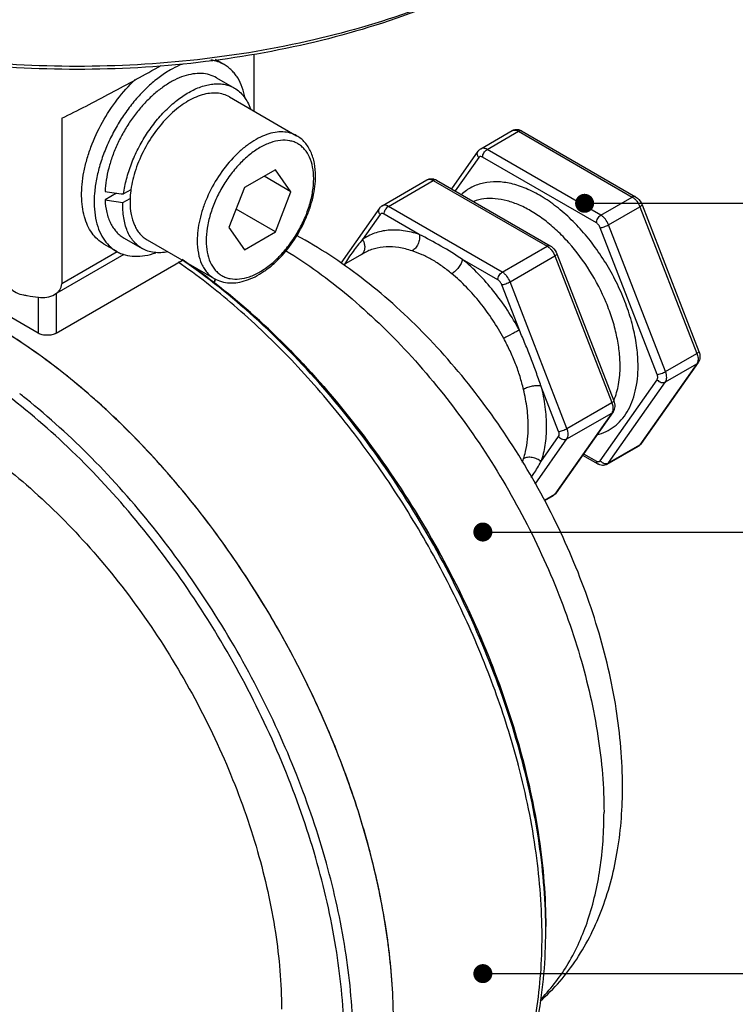
# Model space of a CAD drawing. Units: millimetres. Extents: x 5781 to 6714, y 1893 to 2591.
# Drawn here: x 6415 to 6472, y 2331 to 2409 of the extents above; entities that cross this region are included whole.
import ezdxf

# ---------------------------------------------------------------- set-up
doc = ezdxf.new("R2010")
doc.units = ezdxf.units.MM
doc.layers.add('dim', color=6, linetype='Continuous')
doc.styles.get("Standard").update_dxf_attribs({"font": 'arial.ttf'})
doc.dimstyles.new('SHIDAE', dxfattribs={"dimtxt": 3, "dimasz": 3.5, "dimexe": 1.25, "dimexo": 0.5, "dimgap": 0.8, "dimtad": 3, "dimlunit": 6, "dimtxsty": 'Standard', "dimcen": 0, "dimclrd": 256, "dimclre": 256, "dimclrt": 256, "dimadec": 1, "dimazin": 0, "dimtfac": 1, "dimtmove": 0, "dimatfit": 3, "dimfxl": 0, "dimlwd": -1, "dimlwe": -1, "dimarcsym": 0})

msp = doc.modelspace()

# ---------------------------------------------------------------- linework, layer by layer
at = {"color": 7, "linetype": 'Continuous'}
for p, q in [((6431.265, 2405.402), (6430.576, 2405.8)), ((6433.608, 2406.226), (6433.608, 2401.74)), ((6430.665, 2404.363), (6432.079, 2403.547)), ((6431.679, 2402.854), (6436.982, 2399.792)), ((6418.442, 2401.165), (6418.442, 2388.111)), ((6451.51, 2398.764), (6453.985, 2400.193)), ((6452.01, 2398.715), (6454.485, 2400.143)), ((6454.485, 2400.143), (6463.466, 2394.958)), ((6454.735, 2400.168), (6463.716, 2394.983)), ((6451.295, 2398.567), (6449.21, 2395.601)), ((6460.992, 2393.529), (6452.01, 2398.715)), ((6451.35, 2398.075), (6449.496, 2395.436)), ((6460.638, 2392.917), (6451.657, 2398.102)), ((6435.311, 2397.115), (6432.861, 2395.701)), ((6436.535, 2395.373), (6435.311, 2397.115)), ((6436.535, 2395.373), (6434.414, 2396.598)), ((6443.732, 2394.273), (6447.267, 2396.315)), ((6444.232, 2394.224), (6447.767, 2396.265)), ((6447.767, 2396.265), (6456.749, 2391.08)), ((6448.017, 2396.29), (6456.999, 2391.105)), ((6423.908, 2395.536), (6423.329, 2395.201)), ((6432.861, 2395.701), (6431.636, 2392.545)), ((6422.778, 2395.269), (6421.861, 2394.739)), ((6423.272, 2394.515), (6423.851, 2394.849)), ((6435.311, 2392.216), (6436.535, 2395.373)), ((6460.992, 2393.529), (6463.466, 2394.958)), ((6435.311, 2392.216), (6432.205, 2394.009)), ((6443.517, 2394.076), (6440.464, 2389.733)), ((6453.213, 2389.039), (6444.232, 2394.224)), ((6461.604, 2392.767), (6464.079, 2394.196)), ((6464.079, 2394.196), (6468.57, 2382.622)), ((6464.239, 2394.35), (6468.73, 2382.776)), ((6443.572, 2393.584), (6442.179, 2391.602)), ((6446.664, 2392.003), (6443.878, 2393.612)), ((6431.636, 2392.545), (6432.861, 2390.802)), ((6465.435, 2380.962), (6460.944, 2392.536)), ((6466.095, 2381.193), (6461.604, 2392.767)), ((6423.365, 2391.719), (6424.779, 2390.903)), ((6425.179, 2391.596), (6430.482, 2388.534)), ((6432.861, 2390.802), (6435.311, 2392.216)), ((6422.765, 2390.68), (6421.775, 2391.251)), ((6453.213, 2389.039), (6456.749, 2391.08)), ((6423.349, 2390.437), (6417.881, 2387.28)), ((6417.999, 2384.222), (6427.975, 2389.981)), ((6422.83, 2390.645), (6418.442, 2388.111)), ((6442.287, 2390.531), (6440.674, 2389.599)), ((6452.86, 2388.426), (6450.074, 2390.035)), ((6453.826, 2388.277), (6457.361, 2390.318)), ((6457.361, 2390.318), (6461.852, 2378.744)), ((6457.521, 2390.472), (6462.012, 2378.897)), ((6454.559, 2384.455), (6453.166, 2388.045)), ((6458.317, 2376.703), (6453.826, 2388.277)), ((6416.585, 2384.222), (6411.423, 2387.202)), ((6416.585, 2387.05), (6416.585, 2384.222)), ((6417.999, 2387.348), (6417.999, 2384.222)), ((6466.095, 2381.193), (6468.57, 2382.622)), ((6468.57, 2381.806), (6464.079, 2375.417)), ((6468.672, 2381.899), (6464.182, 2375.51)), ((6466.095, 2380.377), (6468.57, 2381.806)), ((6457.657, 2376.471), (6456.264, 2380.061)), ((6460.944, 2374.165), (6465.435, 2380.554)), ((6461.604, 2373.988), (6466.095, 2380.377)), ((6458.317, 2376.703), (6461.852, 2378.744)), ((6461.852, 2377.927), (6457.361, 2371.538)), ((6461.955, 2378.021), (6457.464, 2371.632)), ((6458.317, 2375.886), (6461.852, 2377.927)), ((6456.264, 2374.081), (6457.657, 2376.063)), ((6455.81, 2372.32), (6458.317, 2375.886)), ((6461.492, 2373.884), (6463.966, 2375.313)), ((6461.604, 2373.988), (6464.079, 2375.417)), ((6464.079, 2375.417), (6463.966, 2375.313)), ((6459.549, 2374.597), (6460.742, 2373.908)), ((6459.633, 2374.717), (6460.638, 2374.137)), ((6461.492, 2373.884), (6461.604, 2373.988)), ((6456.543, 2371.066), (6457.361, 2371.538)), ((6456.557, 2371.035), (6457.249, 2371.434)), ((6457.361, 2371.538), (6457.249, 2371.434))]:
    msp.add_line(p, q, dxfattribs=at)
for centre, radius, start, end in [((6454.315, 2399.48), 0.804, 74.31951, 76.50654), ((6447.598, 2395.602), 0.804, 74.31951, 76.50654), ((6441.656, 2390.933), 0.681, 310.33467, 321.90143), ((6441.643, 2390.943), 0.698, 321.91214, 326.71369), ((6468.083, 2382.111), 0.577, 340.4287, 345.02893), ((6382.007, 2336.998), 53.841, 51.87161, 52.04028), ((6381.7, 2336.607), 54.337, 51.36459, 51.8711), ((6461.365, 2378.232), 0.577, 340.4287, 345.02893), ((6463.632, 2375.891), 0.668, 300.00706, 308.34088), ((6463.929, 2375.688), 0.309, 321.46176, 324.89078), ((6456.915, 2372.013), 0.668, 300.00706, 308.34088), ((6457.212, 2371.809), 0.309, 321.46176, 324.89078), ((6392.304, 2333.783), 64.298, 14.72911, 14.85737), ((6414.317, 2337.083), 42.326, 0.00053, 0.4434), ((6414.622, 2337.083), 42.02, 359.40489, 0.00081)]:
    msp.add_arc(centre, radius, start, end, dxfattribs=at)
for centre, start_param, end_param in [((6426.238, 2398.49), -1.847355, -1.747043), ((6427.792, 2397.593), -1.956999, -1.857238)]:
    msp.add_ellipse(centre, major_axis=(15.09, -1.137), ratio=0.234774, start_param=start_param, end_param=end_param, dxfattribs=at)
for points, knots in [([(6454.315, 2413.321), (6451.914, 2411.988), (6446.693, 2409.639), (6438.234, 2407.142), (6429.111, 2405.606), (6419.653, 2405.089), (6410.194, 2405.608), (6401.073, 2407.145), (6392.614, 2409.644), (6387.395, 2411.995), (6384.994, 2413.328)], [0, 0, 0, 0, 0.114669, 0.237947, 0.367382, 0.500017, 0.632649, 0.762076, 0.885338, 1, 1, 1, 1]), ([(6454.31, 2413.311), (6451.938, 2411.941), (6446.751, 2409.526), (6438.305, 2406.959), (6429.16, 2405.378), (6419.661, 2404.845), (6410.162, 2405.378), (6401.018, 2406.958), (6392.571, 2409.525), (6387.385, 2411.941), (6385.013, 2413.31)], [0, 0, 0, 0, 0.114153, 0.237324, 0.366974, 0.499998, 0.633023, 0.762674, 0.885843, 1, 1, 1, 1]), ([(6431.265, 2405.402), (6431.106, 2405.494), (6430.765, 2405.649), (6430.401, 2405.736), (6430.215, 2405.763)], [0, 0, 0, 0, 0.493989, 1, 1, 1, 1]), ([(6418.442, 2401.165), (6419.086, 2401.48), (6420.39, 2402.139), (6423.014, 2403.521), (6424.986, 2404.603), (6426.301, 2405.338)], [0, 0, 0, 0, 0.241807, 0.492213, 1, 1, 1, 1]), ([(6427.015, 2404.981), (6426.709, 2404.805), (6426.103, 2404.4), (6425.243, 2403.677), (6424.422, 2402.834), (6423.656, 2401.888), (6422.962, 2400.861), (6422.355, 2399.773), (6421.846, 2398.649), (6421.448, 2397.511), (6421.169, 2396.385), (6421.015, 2395.293), (6420.988, 2394.259), (6421.091, 2393.305), (6421.323, 2392.449), (6421.68, 2391.71), (6422.083, 2391.2), (6422.458, 2390.875), (6422.66, 2390.74), (6422.765, 2390.68)], [0, 0, 0, 0, 0.062389, 0.128731, 0.198329, 0.27031, 0.343693, 0.41743, 0.49046, 0.561752, 0.630355, 0.695448, 0.756401, 0.812843, 0.864748, 0.912526, 0.957104, 0.978666, 1, 1, 1, 1]), ([(6430.665, 2404.363), (6430.489, 2404.465), (6430.103, 2404.627), (6429.465, 2404.726), (6428.781, 2404.684), (6428.065, 2404.504), (6427.329, 2404.193), (6426.589, 2403.756), (6425.858, 2403.203), (6425.151, 2402.545), (6424.482, 2401.795), (6423.864, 2400.969), (6423.311, 2400.084), (6422.833, 2399.157), (6422.441, 2398.207), (6422.141, 2397.253), (6421.941, 2396.316), (6421.875, 2395.695), (6421.861, 2395.392)], [0, 0, 0, 0, 0.042781, 0.08725, 0.13479, 0.186314, 0.242249, 0.302611, 0.367083, 0.435096, 0.505896, 0.578595, 0.652224, 0.725772, 0.798233, 0.868648, 0.936146, 1, 1, 1, 1]), ([(6427.974, 2405.446), (6427.894, 2405.415), (6427.566, 2405.279), (6427.248, 2405.116), (6427.015, 2404.981)], [0, 0, 0, 0, 0.242038, 1, 1, 1, 1]), ([(6432.921, 2402.734), (6432.868, 2403.03), (6432.723, 2403.59), (6432.419, 2404.234), (6432.113, 2404.672), (6431.859, 2404.957), (6431.577, 2405.204), (6431.371, 2405.341), (6431.265, 2405.402)], [0, 0, 0, 0, 0.277909, 0.533272, 0.654133, 0.771476, 0.886368, 1, 1, 1, 1]), ([(6421.775, 2391.251), (6421.592, 2391.357), (6421.244, 2391.614), (6420.809, 2392.114), (6420.463, 2392.721), (6420.211, 2393.422), (6420.055, 2394.206), (6419.998, 2395.061), (6420.04, 2395.973), (6420.178, 2396.928), (6420.413, 2397.91), (6420.852, 2399.248), (6421.609, 2400.881), (6422.785, 2402.677), (6423.737, 2403.74), (6424.246, 2404.215)], [0, 0, 0, 0, 0.042971, 0.087307, 0.134174, 0.184408, 0.238494, 0.296594, 0.358599, 0.424187, 0.492867, 0.564021, 0.710741, 0.858192, 1, 1, 1, 1]), ([(6423.329, 2395.201), (6423.379, 2395.597), (6423.538, 2396.405), (6423.925, 2397.601), (6424.456, 2398.786), (6425.114, 2399.921), (6425.877, 2400.97), (6426.723, 2401.899), (6427.623, 2402.679), (6428.268, 2403.101), (6428.593, 2403.277)], [0, 0, 0, 0, 0.120284, 0.247231, 0.378354, 0.510868, 0.641896, 0.768661, 0.888682, 1, 1, 1, 1]), ([(6431.679, 2402.854), (6431.531, 2402.94), (6431.207, 2403.078), (6430.673, 2403.171), (6430.101, 2403.151), (6429.501, 2403.021), (6428.883, 2402.785), (6428.258, 2402.446), (6427.636, 2402.011), (6426.812, 2401.302), (6425.867, 2400.229), (6424.937, 2398.757), (6424.252, 2397.176), (6423.979, 2396.075), (6423.903, 2395.534)], [0, 0, 0, 0, 0.04282, 0.087165, 0.134311, 0.185136, 0.240101, 0.299299, 0.362523, 0.42933, 0.57095, 0.718007, 0.863328, 1, 1, 1, 1]), ([(6428.593, 2403.277), (6428.901, 2403.443), (6429.372, 2403.652), (6430.015, 2403.822), (6430.472, 2403.888), (6430.911, 2403.894), (6431.328, 2403.841), (6431.721, 2403.728), (6431.964, 2403.613), (6432.079, 2403.547)], [0, 0, 0, 0, 0.287448, 0.42021, 0.546015, 0.665617, 0.780131, 0.891013, 1, 1, 1, 1]), ([(6432.079, 2403.547), (6432.222, 2403.464), (6432.496, 2403.266), (6432.846, 2402.885), (6433.133, 2402.427), (6433.276, 2402.086), (6433.336, 2401.907)], [0, 0, 0, 0, 0.235379, 0.477056, 0.730534, 1, 1, 1, 1]), ([(6436.982, 2399.792), (6436.822, 2399.885), (6436.469, 2400.031), (6435.886, 2400.117), (6435.259, 2400.071), (6434.604, 2399.897), (6433.932, 2399.6), (6433.257, 2399.187), (6432.593, 2398.667), (6431.727, 2397.832), (6430.765, 2396.599), (6430.014, 2395.212), (6429.567, 2394.047), (6429.323, 2393.181), (6429.173, 2392.336), (6429.136, 2391.779), (6429.136, 2391.509)], [0, 0, 0, 0, 0.042817, 0.087408, 0.135211, 0.187151, 0.243639, 0.304645, 0.369792, 0.438443, 0.58268, 0.729676, 0.801659, 0.871258, 0.937604, 1, 1, 1, 1]), ([(6453.985, 2400.193), (6454.062, 2400.237), (6454.235, 2400.295), (6454.417, 2400.283), (6454.503, 2400.262)], [0, 0, 0, 0, 0.501037, 1, 1, 1, 1]), ([(6453.985, 2400.193), (6454.018, 2400.212), (6454.094, 2400.24), (6454.22, 2400.243), (6454.354, 2400.21), (6454.441, 2400.169), (6454.485, 2400.143)], [0, 0, 0, 0, 0.217802, 0.450914, 0.710302, 1, 1, 1, 1]), ([(6454.735, 2400.168), (6454.718, 2400.178), (6454.681, 2400.192), (6454.618, 2400.193), (6454.551, 2400.177), (6454.507, 2400.156), (6454.485, 2400.143)], [0, 0, 0, 0, 0.21775, 0.450893, 0.710465, 1, 1, 1, 1]), ([(6454.532, 2400.255), (6454.585, 2400.24), (6454.654, 2400.212), (6454.719, 2400.177), (6454.735, 2400.168)], [0, 0, 0, 0, 0.748097, 1, 1, 1, 1]), ([(6438.328, 2396.408), (6438.328, 2396.712), (6438.282, 2397.29), (6438.049, 2398.084), (6437.713, 2398.632), (6437.374, 2398.966), (6437.091, 2399.163), (6436.779, 2399.309), (6436.321, 2399.436), (6435.678, 2399.454), (6434.873, 2399.259), (6434.045, 2398.865), (6433.221, 2398.288), (6432.432, 2397.549), (6431.704, 2396.676), (6431.066, 2395.701), (6430.541, 2394.661), (6430.149, 2393.595), (6429.905, 2392.542), (6429.843, 2391.845), (6429.843, 2391.509)], [0, 0, 0, 0, 0.060351, 0.114338, 0.162896, 0.185861, 0.208402, 0.230943, 0.253911, 0.30248, 0.356493, 0.416881, 0.483482, 0.555335, 0.630948, 0.70851, 0.786059, 0.861641, 0.933446, 1, 1, 1, 1]), ([(6438.475, 2396.612), (6438.475, 2396.952), (6438.422, 2397.605), (6438.188, 2398.379), (6437.901, 2398.913), (6437.641, 2399.262), (6437.336, 2399.56), (6437.103, 2399.722), (6436.982, 2399.792)], [0, 0, 0, 0, 0.277083, 0.531889, 0.652754, 0.770363, 0.885659, 1, 1, 1, 1]), ([(6451.35, 2398.075), (6451.32, 2398.113), (6451.27, 2398.193), (6451.232, 2398.326), (6451.238, 2398.456), (6451.272, 2398.534), (6451.295, 2398.567)], [0, 0, 0, 0, 0.274502, 0.531986, 0.771742, 1, 1, 1, 1]), ([(6451.295, 2398.567), (6451.337, 2398.626), (6451.407, 2398.698), (6451.489, 2398.752), (6451.51, 2398.764)], [0, 0, 0, 0, 0.748853, 1, 1, 1, 1]), ([(6452.01, 2398.715), (6451.966, 2398.74), (6451.879, 2398.781), (6451.745, 2398.814), (6451.619, 2398.811), (6451.543, 2398.783), (6451.51, 2398.764)], [0, 0, 0, 0, 0.289698, 0.549086, 0.782198, 1, 1, 1, 1]), ([(6451.657, 2398.102), (6451.657, 2398.16), (6451.678, 2398.282), (6451.754, 2398.454), (6451.865, 2398.606), (6451.96, 2398.686), (6452.01, 2398.715)], [0, 0, 0, 0, 0.237248, 0.500002, 0.762754, 1, 1, 1, 1]), ([(6451.657, 2398.102), (6451.628, 2398.119), (6451.571, 2398.144), (6451.483, 2398.156), (6451.403, 2398.132), (6451.365, 2398.096), (6451.35, 2398.075)], [0, 0, 0, 0, 0.293852, 0.547076, 0.773542, 1, 1, 1, 1]), ([(6429.843, 2391.509), (6429.843, 2391.205), (6429.889, 2390.627), (6430.123, 2389.833), (6430.459, 2389.286), (6430.798, 2388.952), (6431.08, 2388.754), (6431.392, 2388.608), (6431.851, 2388.481), (6432.493, 2388.464), (6433.298, 2388.658), (6434.127, 2389.052), (6434.95, 2389.63), (6435.74, 2390.369), (6436.467, 2391.242), (6437.105, 2392.217), (6437.63, 2393.256), (6438.022, 2394.323), (6438.267, 2395.375), (6438.328, 2396.073), (6438.328, 2396.408)], [0, 0, 0, 0, 0.060351, 0.114338, 0.162896, 0.185861, 0.208402, 0.230943, 0.253911, 0.30248, 0.356493, 0.416881, 0.483482, 0.555335, 0.630948, 0.70851, 0.786059, 0.861641, 0.933446, 1, 1, 1, 1]), ([(6430.482, 2388.534), (6430.662, 2388.43), (6431.052, 2388.266), (6431.687, 2388.166), (6432.355, 2388.206), (6433.036, 2388.377), (6433.721, 2388.669), (6434.4, 2389.075), (6435.061, 2389.583), (6435.918, 2390.397), (6436.867, 2391.599), (6437.607, 2392.956), (6438.048, 2394.099), (6438.362, 2395.209), (6438.475, 2396.06), (6438.475, 2396.612)], [0, 0, 0, 0, 0.047727, 0.096465, 0.147199, 0.200782, 0.257783, 0.318417, 0.382554, 0.449766, 0.590486, 0.733891, 0.804293, 0.872598, 1, 1, 1, 1]), ([(6447.267, 2396.315), (6447.344, 2396.359), (6447.518, 2396.417), (6447.699, 2396.405), (6447.785, 2396.384)], [0, 0, 0, 0, 0.501037, 1, 1, 1, 1]), ([(6447.267, 2396.315), (6447.3, 2396.334), (6447.376, 2396.361), (6447.502, 2396.364), (6447.636, 2396.332), (6447.724, 2396.29), (6447.767, 2396.265)], [0, 0, 0, 0, 0.217802, 0.450914, 0.710302, 1, 1, 1, 1]), ([(6448.017, 2396.29), (6448.001, 2396.299), (6447.963, 2396.313), (6447.9, 2396.315), (6447.833, 2396.299), (6447.789, 2396.278), (6447.767, 2396.265)], [0, 0, 0, 0, 0.21775, 0.450893, 0.710465, 1, 1, 1, 1]), ([(6447.815, 2396.376), (6447.868, 2396.361), (6447.937, 2396.334), (6448.001, 2396.299), (6448.017, 2396.29)], [0, 0, 0, 0, 0.748097, 1, 1, 1, 1]), ([(6463.926, 2381.629), (6463.926, 2382.111), (6463.856, 2383.108), (6463.574, 2384.62), (6463.115, 2386.168), (6462.492, 2387.714), (6461.718, 2389.222), (6460.813, 2390.657), (6459.797, 2391.985), (6458.694, 2393.174), (6457.531, 2394.196), (6456.334, 2395.027), (6455.131, 2395.647), (6453.947, 2396.042), (6452.81, 2396.2), (6451.744, 2396.111), (6450.78, 2395.771), (6450.232, 2395.385), (6449.989, 2395.162)], [0, 0, 0, 0, 0.063544, 0.131293, 0.202435, 0.275968, 0.350761, 0.425624, 0.499362, 0.570836, 0.639024, 0.703091, 0.762464, 0.816936, 0.866776, 0.912838, 0.956599, 1, 1, 1, 1]), ([(6423.903, 2395.534), (6423.891, 2395.452), (6423.851, 2395.132), (6423.833, 2394.81), (6423.833, 2394.571)], [0, 0, 0, 0, 0.25746, 1, 1, 1, 1]), ([(6421.861, 2394.739), (6421.877, 2394.404), (6421.94, 2393.914), (6422.119, 2393.301), (6422.29, 2392.891), (6422.502, 2392.525), (6422.752, 2392.203), (6423.039, 2391.931), (6423.253, 2391.783), (6423.365, 2391.719)], [0, 0, 0, 0, 0.286093, 0.418487, 0.544189, 0.663952, 0.778864, 0.890329, 1, 1, 1, 1]), ([(6462.511, 2381.629), (6462.511, 2382.026), (6462.46, 2382.845), (6462.247, 2384.089), (6461.901, 2385.365), (6461.266, 2387.088), (6460.193, 2389.155), (6458.813, 2391.015), (6457.563, 2392.303), (6456.595, 2393.127), (6455.605, 2393.806), (6454.61, 2394.327), (6453.629, 2394.678), (6452.68, 2394.852), (6451.781, 2394.843), (6451.215, 2394.71), (6450.954, 2394.613)], [0, 0, 0, 0, 0.061472, 0.126713, 0.19509, 0.265833, 0.410711, 0.553924, 0.622656, 0.688341, 0.750333, 0.808183, 0.861707, 0.911062, 0.956816, 1, 1, 1, 1]), ([(6463.716, 2394.983), (6463.7, 2394.992), (6463.662, 2395.006), (6463.599, 2395.008), (6463.532, 2394.992), (6463.488, 2394.971), (6463.466, 2394.958)], [0, 0, 0, 0, 0.21775, 0.450893, 0.710465, 1, 1, 1, 1]), ([(6463.466, 2394.958), (6463.532, 2394.92), (6463.66, 2394.825), (6463.886, 2394.583), (6464.016, 2394.357), (6464.079, 2394.196)], [0, 0, 0, 0, 0.228315, 0.478261, 1, 1, 1, 1]), ([(6463.716, 2394.983), (6463.775, 2394.949), (6464, 2394.786), (6464.163, 2394.545), (6464.239, 2394.35)], [0, 0, 0, 0, 0.244578, 1, 1, 1, 1]), ([(6424.779, 2390.903), (6424.652, 2390.976), (6424.409, 2391.147), (6424.092, 2391.469), (6423.822, 2391.853), (6423.603, 2392.294), (6423.436, 2392.788), (6423.282, 2393.529), (6423.257, 2394.116), (6423.272, 2394.515)], [0, 0, 0, 0, 0.106738, 0.215719, 0.328962, 0.448098, 0.574302, 0.708272, 1, 1, 1, 1]), ([(6423.833, 2394.571), (6423.833, 2394.242), (6423.882, 2393.616), (6424.1, 2392.879), (6424.364, 2392.383), (6424.597, 2392.066), (6424.867, 2391.8), (6425.072, 2391.657), (6425.179, 2391.596)], [0, 0, 0, 0, 0.289411, 0.548292, 0.667746, 0.781771, 0.891904, 1, 1, 1, 1]), ([(6443.572, 2393.584), (6443.542, 2393.622), (6443.492, 2393.703), (6443.454, 2393.835), (6443.459, 2393.965), (6443.494, 2394.043), (6443.517, 2394.076)], [0, 0, 0, 0, 0.274502, 0.531986, 0.771742, 1, 1, 1, 1]), ([(6443.517, 2394.076), (6443.559, 2394.136), (6443.629, 2394.208), (6443.711, 2394.261), (6443.732, 2394.273)], [0, 0, 0, 0, 0.748853, 1, 1, 1, 1]), ([(6444.232, 2394.224), (6444.188, 2394.249), (6444.101, 2394.291), (6443.967, 2394.323), (6443.841, 2394.32), (6443.765, 2394.293), (6443.732, 2394.273)], [0, 0, 0, 0, 0.289698, 0.549086, 0.782198, 1, 1, 1, 1]), ([(6443.878, 2393.612), (6443.878, 2393.67), (6443.9, 2393.792), (6443.976, 2393.963), (6444.087, 2394.115), (6444.182, 2394.195), (6444.232, 2394.224)], [0, 0, 0, 0, 0.237248, 0.500002, 0.762754, 1, 1, 1, 1]), ([(6464.239, 2394.35), (6464.242, 2394.341), (6464.237, 2394.323), (6464.223, 2394.303), (6464.196, 2394.275), (6464.148, 2394.238), (6464.104, 2394.211), (6464.079, 2394.196)], [0, 0, 0, 0, 0.122237, 0.212056, 0.325061, 0.620764, 1, 1, 1, 1]), ([(6443.878, 2393.612), (6443.85, 2393.628), (6443.793, 2393.654), (6443.704, 2393.665), (6443.625, 2393.642), (6443.587, 2393.605), (6443.572, 2393.584)], [0, 0, 0, 0, 0.293852, 0.547076, 0.773542, 1, 1, 1, 1]), ([(6460.638, 2392.917), (6460.638, 2392.975), (6460.66, 2393.097), (6460.736, 2393.269), (6460.846, 2393.42), (6460.941, 2393.5), (6460.992, 2393.529)], [0, 0, 0, 0, 0.237248, 0.500002, 0.762754, 1, 1, 1, 1]), ([(6461.604, 2392.767), (6461.542, 2392.928), (6461.411, 2393.154), (6461.185, 2393.396), (6461.057, 2393.492), (6460.992, 2393.529)], [0, 0, 0, 0, 0.521739, 0.771685, 1, 1, 1, 1]), ([(6446.664, 2392.003), (6446.254, 2392.141), (6445.445, 2392.341), (6444.238, 2392.385), (6443.126, 2392.152), (6442.471, 2391.81), (6442.179, 2391.602)], [0, 0, 0, 0, 0.277855, 0.532324, 0.769821, 1, 1, 1, 1]), ([(6460.944, 2392.536), (6460.913, 2392.616), (6460.829, 2392.761), (6460.706, 2392.878), (6460.638, 2392.917)], [0, 0, 0, 0, 0.522775, 1, 1, 1, 1]), ([(6460.944, 2392.536), (6460.993, 2392.54), (6461.101, 2392.563), (6461.269, 2392.614), (6461.441, 2392.683), (6461.553, 2392.738), (6461.604, 2392.767)], [0, 0, 0, 0, 0.208331, 0.469832, 0.747113, 1, 1, 1, 1]), ([(6429.136, 2391.509), (6429.136, 2391.18), (6429.186, 2390.554), (6429.403, 2389.817), (6429.667, 2389.321), (6429.9, 2389.005), (6430.171, 2388.738), (6430.376, 2388.595), (6430.482, 2388.534)], [0, 0, 0, 0, 0.289416, 0.548305, 0.667752, 0.781775, 0.891905, 1, 1, 1, 1]), ([(6462.703, 2348.48), (6462.703, 2350.528), (6462.331, 2354.754), (6460.84, 2361.084), (6458.468, 2367.419), (6455.305, 2373.548), (6451.463, 2379.26), (6447.072, 2384.354), (6442.271, 2388.652), (6438.765, 2390.961), (6436.981, 2391.917)], [0, 0, 0, 0, 0.116888, 0.240803, 0.369978, 0.501828, 0.633402, 0.761786, 0.884517, 1, 1, 1, 1]), ([(6442.179, 2391.602), (6441.916, 2391.303), (6441.412, 2390.667), (6440.961, 2389.993), (6440.747, 2389.642)], [0, 0, 0, 0, 0.492281, 1, 1, 1, 1]), ([(6442.179, 2391.602), (6442.231, 2391.519), (6442.313, 2391.343), (6442.365, 2391.064), (6442.341, 2390.794), (6442.272, 2390.631), (6442.226, 2390.561)], [0, 0, 0, 0, 0.267326, 0.525466, 0.769761, 1, 1, 1, 1]), ([(6446.664, 2392.003), (6446.684, 2391.882), (6446.682, 2391.624), (6446.577, 2391.256), (6446.385, 2390.934), (6446.201, 2390.769), (6446.102, 2390.712)], [0, 0, 0, 0, 0.249211, 0.512362, 0.768669, 1, 1, 1, 1]), ([(6450.074, 2390.035), (6449.517, 2390.401), (6448.404, 2391.1), (6447.243, 2391.716), (6446.664, 2392.003)], [0, 0, 0, 0, 0.507907, 1, 1, 1, 1]), ([(6426.824, 2390.633), (6426.638, 2390.596), (6426.273, 2390.549), (6425.734, 2390.569), (6425.23, 2390.682), (6424.922, 2390.82), (6424.779, 2390.903)], [0, 0, 0, 0, 0.269409, 0.522874, 0.764575, 1, 1, 1, 1]), ([(6436.109, 2390.739), (6437.842, 2389.685), (6441.256, 2387.195), (6445.947, 2382.682), (6450.257, 2377.395), (6454.028, 2371.526), (6457.126, 2365.288), (6459.437, 2358.906), (6460.878, 2352.613), (6461.239, 2348.443), (6461.239, 2346.438)], [0, 0, 0, 0, 0.115163, 0.238923, 0.368753, 0.501623, 0.634269, 0.763442, 0.88616, 1, 1, 1, 1]), ([(6446.102, 2390.712), (6445.759, 2390.827), (6445.079, 2391), (6444.065, 2391.065), (6443.12, 2390.921), (6442.548, 2390.681), (6442.287, 2390.531)], [0, 0, 0, 0, 0.276747, 0.531973, 0.770529, 1, 1, 1, 1]), ([(6456.999, 2391.105), (6456.982, 2391.114), (6456.945, 2391.128), (6456.882, 2391.129), (6456.815, 2391.113), (6456.771, 2391.092), (6456.749, 2391.08)], [0, 0, 0, 0, 0.21775, 0.450893, 0.710465, 1, 1, 1, 1]), ([(6456.749, 2391.08), (6456.814, 2391.042), (6456.942, 2390.947), (6457.169, 2390.705), (6457.299, 2390.479), (6457.361, 2390.318)], [0, 0, 0, 0, 0.228315, 0.478261, 1, 1, 1, 1]), ([(6456.999, 2391.105), (6457.058, 2391.071), (6457.282, 2390.908), (6457.446, 2390.666), (6457.521, 2390.472)], [0, 0, 0, 0, 0.244578, 1, 1, 1, 1]), ([(6422.765, 2390.68), (6422.87, 2390.619), (6423.09, 2390.511), (6423.562, 2390.348), (6424.212, 2390.254), (6425.038, 2390.319), (6425.591, 2390.468), (6425.87, 2390.567)], [0, 0, 0, 0, 0.113849, 0.228936, 0.466988, 0.722359, 1, 1, 1, 1]), ([(6456.641, 2337.411), (6456.623, 2339.752), (6456.19, 2344.61), (6454.54, 2351.944), (6451.919, 2359.39), (6448.413, 2366.701), (6444.137, 2373.639), (6439.233, 2379.974), (6433.861, 2385.498), (6429.939, 2388.636), (6427.938, 2390.005)], [0, 0, 0, 0, 0.113452, 0.235311, 0.363413, 0.495096, 0.627453, 0.757525, 0.882515, 1, 1, 1, 1]), ([(6456.643, 2337.422), (6456.643, 2339.77), (6456.239, 2344.641), (6454.615, 2351.994), (6452.008, 2359.452), (6448.505, 2366.772), (6444.223, 2373.711), (6439.302, 2380.041), (6433.905, 2385.552), (6429.96, 2388.672), (6427.946, 2390.029)], [0, 0, 0, 0, 0.113633, 0.235514, 0.363575, 0.4952, 0.62749, 0.757496, 0.882448, 1, 1, 1, 1]), ([(6427.97, 2390.011), (6429.978, 2388.655), (6433.914, 2385.535), (6439.304, 2380.024), (6444.223, 2373.687), (6448.507, 2366.739), (6452.011, 2359.413), (6454.617, 2351.955), (6456.239, 2344.616), (6456.643, 2339.76), (6456.643, 2337.422)], [0, 0, 0, 0, 0.117332, 0.242328, 0.372518, 0.505041, 0.636872, 0.765033, 0.886808, 1, 1, 1, 1]), ([(6449.222, 2388.911), (6448.972, 2389.116), (6448.474, 2389.506), (6447.696, 2390.014), (6446.907, 2390.416), (6446.368, 2390.623), (6446.102, 2390.712)], [0, 0, 0, 0, 0.26759, 0.523211, 0.768009, 1, 1, 1, 1]), ([(6450.074, 2390.035), (6450.052, 2389.929), (6449.966, 2389.708), (6449.771, 2389.4), (6449.52, 2389.122), (6449.323, 2388.97), (6449.222, 2388.911)], [0, 0, 0, 0, 0.224641, 0.486808, 0.756028, 1, 1, 1, 1]), ([(6454.559, 2384.455), (6453.977, 2385.541), (6452.966, 2387.081), (6451.376, 2388.88), (6450.515, 2389.673), (6450.074, 2390.035)], [0, 0, 0, 0, 0.513479, 0.762116, 1, 1, 1, 1]), ([(6457.521, 2390.472), (6457.525, 2390.463), (6457.52, 2390.445), (6457.505, 2390.425), (6457.479, 2390.397), (6457.431, 2390.36), (6457.387, 2390.333), (6457.361, 2390.318)], [0, 0, 0, 0, 0.122237, 0.212056, 0.325061, 0.620764, 1, 1, 1, 1]), ([(6444.563, 2332.179), (6444.467, 2334.044), (6444.039, 2337.869), (6442.784, 2343.638), (6440.922, 2349.501), (6438.49, 2355.339), (6435.538, 2361.033), (6432.125, 2366.469), (6428.32, 2371.536), (6424.201, 2376.132), (6419.85, 2380.165), (6415.354, 2383.552), (6410.801, 2386.226), (6406.28, 2388.132), (6401.876, 2389.227), (6397.672, 2389.479), (6393.757, 2388.867), (6391.382, 2387.87), (6390.302, 2387.247)], [0, 0, 0, 0, 0.064025, 0.131648, 0.202151, 0.274663, 0.348226, 0.42184, 0.4945, 0.565243, 0.633189, 0.697591, 0.757888, 0.813767, 0.865249, 0.912763, 0.957222, 1, 1, 1, 1]), ([(6444.563, 2332.176), (6444.469, 2334.004), (6444.055, 2337.753), (6442.842, 2343.409), (6441.043, 2349.16), (6438.693, 2354.893), (6435.838, 2360.496), (6432.534, 2365.862), (6428.844, 2370.884), (6424.842, 2375.465), (6420.604, 2379.516), (6416.212, 2382.959), (6411.75, 2385.726), (6407.301, 2387.764), (6402.946, 2389.029), (6398.765, 2389.49), (6394.84, 2389.125), (6392.418, 2388.311), (6391.307, 2387.777)], [0, 0, 0, 0, 0.063593, 0.130704, 0.200655, 0.272614, 0.345673, 0.418875, 0.491258, 0.561893, 0.629926, 0.694617, 0.755392, 0.8119, 0.864084, 0.912253, 0.957157, 1, 1, 1, 1]), ([(6454.452, 2350.269), (6453.935, 2352.219), (6452.7, 2356.126), (6450.331, 2361.859), (6447.458, 2367.46), (6444.137, 2372.817), (6440.433, 2377.828), (6436.419, 2382.394), (6432.172, 2386.426), (6429.153, 2388.773), (6427.622, 2389.829)], [0, 0, 0, 0, 0.12424, 0.251995, 0.381642, 0.511483, 0.639811, 0.764981, 0.885478, 1, 1, 1, 1]), ([(6413.901, 2388.796), (6413.901, 2388.618), (6414, 2388.241), (6414.347, 2387.764), (6414.844, 2387.403), (6415.236, 2387.269), (6415.435, 2387.233)], [0, 0, 0, 0, 0.227708, 0.479717, 0.741401, 1, 1, 1, 1]), ([(6430.541, 2388.508), (6430.534, 2388.479), (6430.503, 2388.369), (6430.462, 2388.261), (6430.426, 2388.184)], [0, 0, 0, 0, 0.257924, 1, 1, 1, 1]), ([(6430.589, 2388.486), (6430.58, 2388.458), (6430.542, 2388.347), (6430.493, 2388.24), (6430.452, 2388.163)], [0, 0, 0, 0, 0.254771, 1, 1, 1, 1]), ([(6453.325, 2383.806), (6452.793, 2384.8), (6451.868, 2386.208), (6450.413, 2387.855), (6449.626, 2388.58), (6449.222, 2388.911)], [0, 0, 0, 0, 0.51348, 0.762121, 1, 1, 1, 1]), ([(6452.86, 2388.426), (6452.86, 2388.484), (6452.882, 2388.606), (6452.957, 2388.778), (6453.068, 2388.93), (6453.163, 2389.01), (6453.213, 2389.039)], [0, 0, 0, 0, 0.237248, 0.500002, 0.762754, 1, 1, 1, 1]), ([(6453.166, 2388.045), (6453.135, 2388.126), (6453.051, 2388.271), (6452.928, 2388.387), (6452.86, 2388.426)], [0, 0, 0, 0, 0.522775, 1, 1, 1, 1]), ([(6453.826, 2388.277), (6453.763, 2388.438), (6453.633, 2388.663), (6453.407, 2388.905), (6453.279, 2389.001), (6453.213, 2389.039)], [0, 0, 0, 0, 0.521739, 0.771685, 1, 1, 1, 1]), ([(6417.881, 2387.28), (6417.96, 2387.326), (6418.108, 2387.429), (6418.291, 2387.625), (6418.413, 2387.856), (6418.442, 2388.027), (6418.442, 2388.111)], [0, 0, 0, 0, 0.261743, 0.5146, 0.759252, 1, 1, 1, 1]), ([(6453.166, 2388.045), (6453.215, 2388.05), (6453.323, 2388.072), (6453.49, 2388.123), (6453.663, 2388.192), (6453.775, 2388.247), (6453.826, 2388.277)], [0, 0, 0, 0, 0.208331, 0.469832, 0.747113, 1, 1, 1, 1]), ([(6415.435, 2387.233), (6415.532, 2387.215), (6415.92, 2387.147), (6416.311, 2387.088), (6416.605, 2387.05)], [0, 0, 0, 0, 0.248543, 1, 1, 1, 1]), ([(6416.605, 2387.05), (6416.827, 2387.022), (6417.272, 2387.029), (6417.696, 2387.173), (6417.881, 2387.28)], [0, 0, 0, 0, 0.511591, 1, 1, 1, 1]), ([(6417.999, 2384.222), (6417.899, 2384.164), (6417.665, 2384.079), (6417.292, 2384.039), (6416.919, 2384.079), (6416.685, 2384.164), (6416.585, 2384.222)], [0, 0, 0, 0, 0.237224, 0.499999, 0.762775, 1, 1, 1, 1]), ([(6454.559, 2384.455), (6454.473, 2384.416), (6454.279, 2384.321), (6453.866, 2384.108), (6453.541, 2383.931), (6453.325, 2383.806)], [0, 0, 0, 0, 0.203375, 0.464733, 1, 1, 1, 1]), ([(6454.885, 2379.786), (6454.802, 2380.127), (6454.62, 2380.812), (6454.271, 2381.828), (6453.835, 2382.83), (6453.499, 2383.482), (6453.325, 2383.806)], [0, 0, 0, 0, 0.242844, 0.49162, 0.744382, 1, 1, 1, 1]), ([(6456.264, 2380.061), (6456.139, 2380.43), (6455.882, 2381.168), (6455.471, 2382.269), (6455.029, 2383.366), (6454.718, 2384.092), (6454.559, 2384.455)], [0, 0, 0, 0, 0.247752, 0.497172, 0.747927, 1, 1, 1, 1]), ([(6468.73, 2382.776), (6468.733, 2382.767), (6468.728, 2382.749), (6468.713, 2382.729), (6468.687, 2382.701), (6468.639, 2382.664), (6468.595, 2382.637), (6468.57, 2382.622)], [0, 0, 0, 0, 0.122237, 0.212056, 0.325061, 0.620764, 1, 1, 1, 1]), ([(6468.57, 2382.622), (6468.613, 2382.509), (6468.672, 2382.291), (6468.667, 2382.061), (6468.64, 2381.962)], [0, 0, 0, 0, 0.541598, 1, 1, 1, 1]), ([(6468.73, 2382.776), (6468.758, 2382.703), (6468.801, 2382.553), (6468.819, 2382.323), (6468.782, 2382.097), (6468.715, 2381.96), (6468.672, 2381.899)], [0, 0, 0, 0, 0.257545, 0.508141, 0.754374, 1, 1, 1, 1]), ([(6460.684, 2376.205), (6460.929, 2376.267), (6461.408, 2376.438), (6462.06, 2376.838), (6462.626, 2377.37), (6463.096, 2378.026), (6463.467, 2378.794), (6463.834, 2379.99), (6463.926, 2380.964), (6463.926, 2381.629)], [0, 0, 0, 0, 0.111478, 0.221812, 0.334059, 0.451029, 0.574967, 0.707396, 1, 1, 1, 1]), ([(6462.017, 2378.915), (6462.188, 2379.317), (6462.441, 2380.216), (6462.511, 2381.142), (6462.511, 2381.629)], [0, 0, 0, 0, 0.47338, 1, 1, 1, 1]), ([(6468.626, 2381.918), (6468.623, 2381.907), (6468.608, 2381.868), (6468.587, 2381.831), (6468.57, 2381.806)], [0, 0, 0, 0, 0.260442, 1, 1, 1, 1]), ([(6468.672, 2381.899), (6468.653, 2381.871), (6468.619, 2381.837), (6468.58, 2381.812), (6468.57, 2381.806)], [0, 0, 0, 0, 0.746028, 1, 1, 1, 1]), ([(6465.435, 2380.962), (6465.484, 2380.966), (6465.592, 2380.988), (6465.759, 2381.04), (6465.932, 2381.108), (6466.043, 2381.164), (6466.095, 2381.193)], [0, 0, 0, 0, 0.208331, 0.469832, 0.747113, 1, 1, 1, 1]), ([(6465.435, 2380.554), (6465.47, 2380.603), (6465.49, 2380.708), (6465.473, 2380.847), (6465.45, 2380.923), (6465.435, 2380.962)], [0, 0, 0, 0, 0.435473, 0.704975, 1, 1, 1, 1]), ([(6466.095, 2380.377), (6466.165, 2380.477), (6466.204, 2380.686), (6466.171, 2380.963), (6466.125, 2381.116), (6466.095, 2381.193)], [0, 0, 0, 0, 0.435473, 0.70497, 1, 1, 1, 1]), ([(6456.264, 2380.061), (6456.216, 2380.071), (6456.113, 2380.083), (6455.884, 2380.084), (6455.575, 2380.044), (6455.215, 2379.945), (6454.987, 2379.845), (6454.885, 2379.786)], [0, 0, 0, 0, 0.102, 0.2185, 0.480287, 0.752617, 1, 1, 1, 1]), ([(6456.264, 2380.061), (6456.397, 2379.516), (6456.601, 2378.446), (6456.712, 2376.873), (6456.617, 2375.415), (6456.407, 2374.502), (6456.264, 2374.081)], [0, 0, 0, 0, 0.278174, 0.538812, 0.779639, 1, 1, 1, 1]), ([(6465.435, 2380.554), (6465.476, 2380.503), (6465.573, 2380.415), (6465.749, 2380.335), (6465.931, 2380.316), (6466.047, 2380.349), (6466.095, 2380.377)], [0, 0, 0, 0, 0.264238, 0.526791, 0.774098, 1, 1, 1, 1]), ([(6440.72, 2329.095), (6440.666, 2331.341), (6440.199, 2335.984), (6438.59, 2342.985), (6436.095, 2350.084), (6432.788, 2357.066), (6428.771, 2363.721), (6424.164, 2369.847), (6419.107, 2375.259), (6415.413, 2378.387), (6413.523, 2379.777)], [0, 0, 0, 0, 0.11372, 0.235349, 0.362886, 0.493902, 0.625747, 0.755719, 0.881232, 1, 1, 1, 1]), ([(6455.263, 2376.832), (6455.263, 2377.313), (6455.193, 2378.309), (6455.007, 2379.288), (6454.885, 2379.786)], [0, 0, 0, 0, 0.483739, 1, 1, 1, 1]), ([(6441.428, 2329.095), (6441.376, 2331.276), (6440.937, 2335.78), (6439.426, 2342.58), (6437.081, 2349.487), (6433.967, 2356.308), (6430.171, 2362.852), (6425.799, 2368.937), (6420.974, 2374.392), (6417.441, 2377.602), (6415.627, 2379.052)], [0, 0, 0, 0, 0.113222, 0.234096, 0.360806, 0.491139, 0.622669, 0.752899, 0.879408, 1, 1, 1, 1]), ([(6462.012, 2378.897), (6462.015, 2378.889), (6462.01, 2378.871), (6461.996, 2378.851), (6461.969, 2378.823), (6461.921, 2378.786), (6461.877, 2378.758), (6461.852, 2378.744)], [0, 0, 0, 0, 0.122237, 0.212056, 0.325061, 0.620764, 1, 1, 1, 1]), ([(6461.852, 2378.744), (6461.896, 2378.631), (6461.955, 2378.412), (6461.949, 2378.183), (6461.923, 2378.083)], [0, 0, 0, 0, 0.541598, 1, 1, 1, 1]), ([(6462.012, 2378.897), (6462.04, 2378.824), (6462.084, 2378.675), (6462.102, 2378.444), (6462.064, 2378.219), (6461.998, 2378.082), (6461.955, 2378.021)], [0, 0, 0, 0, 0.257545, 0.508141, 0.754374, 1, 1, 1, 1]), ([(6461.909, 2378.039), (6461.905, 2378.029), (6461.89, 2377.99), (6461.87, 2377.953), (6461.852, 2377.927)], [0, 0, 0, 0, 0.260442, 1, 1, 1, 1]), ([(6461.955, 2378.021), (6461.935, 2377.992), (6461.901, 2377.959), (6461.862, 2377.933), (6461.852, 2377.927)], [0, 0, 0, 0, 0.746028, 1, 1, 1, 1]), ([(6454.885, 2374.315), (6454.949, 2374.504), (6455.182, 2375.323), (6455.263, 2376.181), (6455.263, 2376.832)], [0, 0, 0, 0, 0.233842, 1, 1, 1, 1]), ([(6410.691, 2375.986), (6412.434, 2374.872), (6415.86, 2372.272), (6420.559, 2367.617), (6424.864, 2362.214), (6428.621, 2356.253), (6431.702, 2349.94), (6433.996, 2343.497), (6435.426, 2337.149), (6435.783, 2332.947), (6435.783, 2330.925)], [0, 0, 0, 0, 0.116195, 0.240546, 0.370553, 0.503261, 0.63552, 0.764209, 0.886474, 1, 1, 1, 1]), ([(6457.657, 2376.471), (6457.705, 2376.475), (6457.814, 2376.498), (6457.981, 2376.549), (6458.154, 2376.618), (6458.265, 2376.673), (6458.317, 2376.703)], [0, 0, 0, 0, 0.208331, 0.469832, 0.747113, 1, 1, 1, 1]), ([(6457.657, 2376.063), (6457.692, 2376.113), (6457.712, 2376.218), (6457.695, 2376.356), (6457.672, 2376.433), (6457.657, 2376.471)], [0, 0, 0, 0, 0.435473, 0.704975, 1, 1, 1, 1]), ([(6457.657, 2376.063), (6457.697, 2376.012), (6457.795, 2375.924), (6457.97, 2375.845), (6458.153, 2375.825), (6458.269, 2375.858), (6458.317, 2375.886)], [0, 0, 0, 0, 0.264238, 0.526791, 0.774098, 1, 1, 1, 1]), ([(6458.317, 2375.886), (6458.387, 2375.986), (6458.426, 2376.196), (6458.393, 2376.473), (6458.346, 2376.626), (6458.317, 2376.703)], [0, 0, 0, 0, 0.435473, 0.70497, 1, 1, 1, 1]), ([(6464.171, 2375.495), (6464.152, 2375.472), (6464.122, 2375.444), (6464.088, 2375.422), (6464.079, 2375.417)], [0, 0, 0, 0, 0.746466, 1, 1, 1, 1]), ([(6456.264, 2374.081), (6456.173, 2374.168), (6456.011, 2374.277), (6455.773, 2374.374), (6455.524, 2374.435), (6455.217, 2374.444), (6454.983, 2374.372), (6454.885, 2374.315)], [0, 0, 0, 0, 0.254795, 0.386747, 0.518456, 0.771316, 1, 1, 1, 1]), ([(6454.792, 2374.059), (6454.8, 2374.08), (6454.832, 2374.165), (6454.863, 2374.25), (6454.885, 2374.315)], [0, 0, 0, 0, 0.247144, 1, 1, 1, 1]), ([(6455.498, 2372.852), (6455.567, 2372.95), (6455.837, 2373.35), (6456.087, 2373.764), (6456.264, 2374.081)], [0, 0, 0, 0, 0.247425, 1, 1, 1, 1]), ([(6460.638, 2374.137), (6460.667, 2374.121), (6460.724, 2374.095), (6460.812, 2374.084), (6460.891, 2374.107), (6460.93, 2374.144), (6460.944, 2374.165)], [0, 0, 0, 0, 0.293852, 0.547076, 0.773542, 1, 1, 1, 1]), ([(6460.638, 2374.137), (6460.638, 2374.112), (6460.642, 2374.064), (6460.661, 2373.998), (6460.694, 2373.944), (6460.725, 2373.918), (6460.742, 2373.908)], [0, 0, 0, 0, 0.289537, 0.549109, 0.782251, 1, 1, 1, 1]), ([(6461.492, 2373.884), (6461.435, 2373.851), (6461.311, 2373.802), (6461.113, 2373.785), (6460.919, 2373.822), (6460.798, 2373.876), (6460.742, 2373.908)], [0, 0, 0, 0, 0.250704, 0.50057, 0.749607, 1, 1, 1, 1]), ([(6460.944, 2374.165), (6460.985, 2374.114), (6461.083, 2374.026), (6461.258, 2373.946), (6461.441, 2373.927), (6461.556, 2373.96), (6461.604, 2373.988)], [0, 0, 0, 0, 0.264238, 0.526791, 0.774098, 1, 1, 1, 1]), ([(6457.453, 2371.617), (6457.434, 2371.593), (6457.404, 2371.565), (6457.37, 2371.544), (6457.361, 2371.538)], [0, 0, 0, 0, 0.746466, 1, 1, 1, 1]), ([(6456.35, 2336.676), (6456.35, 2338.866), (6456.001, 2343.406), (6455.086, 2347.861), (6454.489, 2350.13)], [0, 0, 0, 0, 0.482734, 1, 1, 1, 1]), ([(6456.203, 2331.545), (6456.751, 2332.028), (6457.787, 2333.078), (6459.586, 2335.457), (6461.298, 2338.918), (6462.469, 2343.554), (6462.703, 2346.81), (6462.703, 2348.48)], [0, 0, 0, 0, 0.117438, 0.235998, 0.478191, 0.73167, 1, 1, 1, 1]), ([(6456.304, 2331.762), (6457.121, 2332.587), (6458.592, 2334.539), (6460.131, 2338.027), (6461.053, 2342.066), (6461.239, 2344.941), (6461.239, 2346.438)], [0, 0, 0, 0, 0.219782, 0.457092, 0.716594, 1, 1, 1, 1]), ([(6447.03, 2316.075), (6447.786, 2316.512), (6449.238, 2317.522), (6451.159, 2319.395), (6452.811, 2321.604), (6454.178, 2324.121), (6455.253, 2326.917), (6456.317, 2331.082), (6456.617, 2334.394), (6456.64, 2336.647)], [0, 0, 0, 0, 0.11035, 0.222375, 0.337667, 0.457576, 0.583191, 0.715262, 1, 1, 1, 1]), ([(6449.455, 2317.816), (6450.014, 2318.307), (6451.078, 2319.385), (6452.964, 2321.9), (6454.803, 2325.7), (6456.091, 2330.951), (6456.35, 2334.711), (6456.35, 2336.676)], [0, 0, 0, 0, 0.107948, 0.219177, 0.455287, 0.714796, 1, 1, 1, 1]), ([(6444.622, 2329.905), (6444.622, 2330.092), (6444.617, 2330.85), (6444.592, 2331.609), (6444.563, 2332.179)], [0, 0, 0, 0, 0.247145, 1, 1, 1, 1])]:
    msp.add_open_spline(points, degree=3, knots=knots, dxfattribs=at)
for points in [[(6464.182, 2375.51), (6464.144, 2375.457), (6464.098, 2375.408), (6464.047, 2375.367)], [(6457.464, 2371.632), (6457.427, 2371.578), (6457.381, 2371.529), (6457.329, 2371.489)]]:
    msp.add_open_spline(points, degree=3, dxfattribs=at)

# ---------------------------------------------------------------- leaders
at = {"layer": 'dim'}
for points in [[(6459.708, 2394.463), (6488.389, 2394.463), (6503.137, 2406.048)], [(6451.677, 2368.541), (6480.357, 2368.541), (6494.031, 2379.41)], [(6451.677, 2333.717), (6480.357, 2333.717), (6494.031, 2344.587)]]:
    msp.add_leader(points, dimstyle='SHIDAE', override={"dimscale": 3, "dimasz": 2, "dimtad": 0, "dimldrblk": 'DotSmall'}, dxfattribs=at)

doc.saveas('drawing.dxf')
